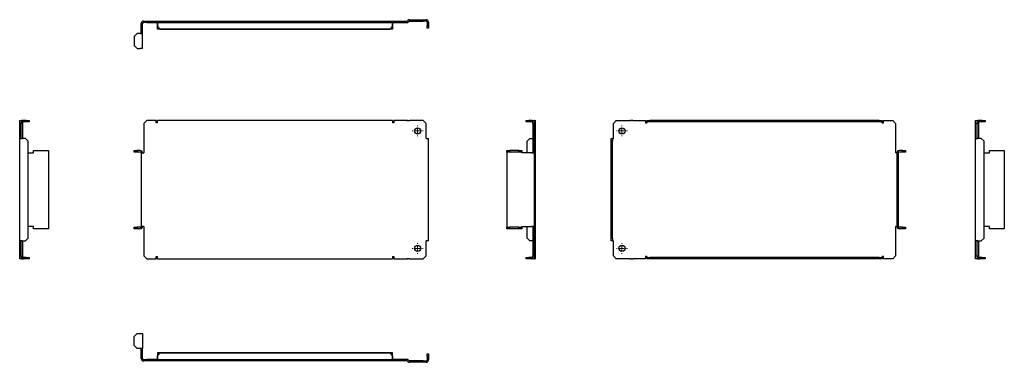
# Model space of a CAD drawing. Units: millimetres. Extents: x 981 to 2028, y 890 to 1254.
import ezdxf

# ---------------------------------------------------------------- set-up
doc = ezdxf.new("R2010")
doc.units = ezdxf.units.MM

# ---------------------------------------------------------------- blocks, each defined once
blk = doc.blocks.new('SW_CENTERMARKSYMBOL_0')
at = {"color": 0, "linetype": 'Continuous', "lineweight": 18}
for p, q in [((-5, 0), (-5.75, 0)), ((0, 0), (-2.5, 0)), ((0, 5), (0, 5.75)), ((0, 0), (0, 2.5)), ((0, 0), (0, -2.5)), ((0, 0), (2.5, 0)), ((5, 0), (5.75, 0)), ((0, -5), (0, -5.75))]:
    blk.add_line(p, q, dxfattribs=at)
blk = doc.blocks.new('SW_CENTERMARKSYMBOL_1')
at = {"color": 0, "linetype": 'Continuous', "lineweight": 18}
for p, q in [((-5, 0), (-5.75, 0)), ((0, 0), (-2.5, 0)), ((0, 5), (0, 5.75)), ((0, 0), (0, 2.5)), ((0, 0), (0, -2.5)), ((0, 0), (2.5, 0)), ((5, 0), (5.75, 0)), ((0, -5), (0, -5.75))]:
    blk.add_line(p, q, dxfattribs=at)
blk = doc.blocks.new('SW_CENTERMARKSYMBOL_2')
at = {"color": 0, "linetype": 'Continuous', "lineweight": 18}
for p, q in [((-5, 0), (-5.75, 0)), ((0, 0), (-2.5, 0)), ((0, 5), (0, 5.75)), ((0, 0), (0, 2.5)), ((0, 0), (0, -2.5)), ((0, 0), (2.5, 0)), ((5, 0), (5.75, 0)), ((0, -5), (0, -5.75))]:
    blk.add_line(p, q, dxfattribs=at)
blk = doc.blocks.new('SW_CENTERMARKSYMBOL_3')
at = {"color": 0, "linetype": 'Continuous', "lineweight": 18}
for p, q in [((-5, 0), (-5.75, 0)), ((0, 0), (-2.5, 0)), ((0, 5), (0, 5.75)), ((0, 0), (0, 2.5)), ((0, 0), (0, -2.5)), ((0, 0), (2.5, 0)), ((5, 0), (5.75, 0)), ((0, -5), (0, -5.75))]:
    blk.add_line(p, q, dxfattribs=at)

msp = doc.modelspace()

# ---------------------------------------------------------------- linework, layer by layer
at = {"color": 7, "linetype": 'Continuous', "lineweight": 25}
for p, q in [((1110.2, 1239.5), (1110.2, 1250.2)), ((1111.7, 1239.5), (1111.7, 1250.2)), ((1112.7, 1252.7), (1113, 1252.7)), ((1112.7, 1251.2), (1113, 1251.2)), ((1113, 1251.2), (1113, 1252.7)), ((1113, 1252.7), (1116, 1252.7)), ((1116, 1251.2), (1113, 1251.2)), ((1116, 1252.7), (1116, 1251.2)), ((1116, 1252.7), (1125.9, 1252.7)), ((1116, 1251.2), (1125.9, 1251.2)), ((1125.9, 1251.2), (1125.9, 1252.7)), ((1125.9, 1252.7), (1127.4, 1252.7)), ((1125.9, 1251.2), (1127.4, 1251.2)), ((1127.4, 1252.7), (1377.4, 1252.7)), ((1127.4, 1250.2), (1127.4, 1252.7)), ((1127.4, 1250.2), (1127.4, 1247.2)), ((1127.4, 1247.2), (1130.4, 1244.2)), ((1374.4, 1244.2), (1377.4, 1247.2)), ((1377.4, 1252.7), (1377.4, 1250.2)), ((1377.4, 1252.7), (1378.9, 1252.7)), ((1377.4, 1251.2), (1378.9, 1251.2)), ((1377.4, 1247.2), (1377.4, 1250.2)), ((1378.9, 1251.2), (1378.9, 1252.7)), ((1378.9, 1252.7), (1392.6, 1252.7)), ((1378.9, 1251.2), (1392.6, 1251.2)), ((1393.3, 1253), (1393.8, 1253.5)), ((1394.4, 1251.9), (1394.8, 1252.4)), ((1395.5, 1254.2), (1410.1, 1254.2)), ((1395.5, 1252.7), (1410.1, 1252.7)), ((1410.1, 1252.7), (1410.1, 1254.2)), ((1410.1, 1254.2), (1413.1, 1254.2)), ((1413.1, 1252.7), (1410.1, 1252.7)), ((1413.1, 1254.2), (1413.1, 1252.7)), ((1414.1, 1251.7), (1414.1, 1248.2)), ((1414.1, 1248.2), (1415.6, 1248.2)), ((1414.1, 1245.2), (1414.1, 1248.2)), ((1415.6, 1251.7), (1415.6, 1248.2)), ((1415.6, 1248.2), (1415.6, 1245.2)), ((1105.7, 1239.5), (1102.7, 1236.5)), ((1102.7, 1236.5), (1102.7, 1226.7)), ((1109.2, 1239.5), (1105.7, 1239.5)), ((1109.2, 1239.5), (1111.7, 1239.5)), ((1111.7, 1223.7), (1111.7, 1239.5)), ((1130.4, 1244.2), (1374.4, 1244.2)), ((1415.6, 1245.2), (1414.1, 1245.2)), ((1102.7, 1226.7), (1105.7, 1223.7)), ((1105.7, 1223.7), (1109.2, 1223.7)), ((1111.7, 1223.7), (1109.2, 1223.7)), ((981, 1144), (981, 1147)), ((981, 1147), (982.5, 1147)), ((982.5, 1144), (981, 1144)), ((981, 1128), (981, 1144)), ((982.5, 1147), (982.5, 1144)), ((982.8, 1147), (982.5, 1147)), ((982.5, 1128), (982.5, 1144)), ((982.8, 1147), (983.2, 1147)), ((984, 1147), (983.2, 1147)), ((984, 1147), (984, 1128)), ((988, 1147), (985, 1147)), ((988, 1145.5), (985, 1145.5)), ((988, 1145.5), (988, 1147)), ((988, 1147), (991, 1147)), ((991, 1145.5), (988, 1145.5)), ((991, 1147), (991, 1145.5)), ((1116, 1147), (1113, 1144)), ((1113, 1144), (1113, 1112.5)), ((1125.9, 1147), (1116, 1147)), ((1125.9, 1144.5), (1125.9, 1147)), ((1127.4, 1144.5), (1125.9, 1144.5)), ((1377.4, 1147), (1127.4, 1147)), ((1127.4, 1144.5), (1127.4, 1147)), ((1377.4, 1147), (1377.4, 1144.5)), ((1378.9, 1144.5), (1377.4, 1144.5)), ((1378.9, 1147), (1378.9, 1144.5)), ((1392.6, 1147), (1378.9, 1147)), ((1392.6, 1147), (1393.3, 1147)), ((1393.8, 1147), (1393.3, 1147)), ((1393.8, 1147), (1395.5, 1147)), ((1410.1, 1147), (1395.5, 1147)), ((1413.1, 1144), (1410.1, 1147)), ((1413.1, 1128), (1413.1, 1144)), ((1519.4, 1145.5), (1519.4, 1147)), ((1519.4, 1147), (1522.4, 1147)), ((1522.4, 1145.5), (1519.4, 1145.5)), ((1522.4, 1147), (1522.4, 1145.5)), ((1525.4, 1147), (1522.4, 1147)), ((1525.4, 1145.5), (1522.4, 1145.5)), ((1526.4, 1147), (1527.9, 1147)), ((1526.4, 1144), (1526.4, 1147)), ((1527.9, 1144), (1526.4, 1144)), ((1526.4, 1144), (1526.4, 1112.5)), ((1527.9, 1147), (1527.9, 1144)), ((1527.9, 1147), (1528.2, 1147)), ((1527.9, 1144), (1527.9, 1112.5)), ((1528.6, 1147), (1528.2, 1147)), ((1528.6, 1147), (1529.4, 1147)), ((1529.4, 1000), (1529.4, 1147)), ((1615.3, 1147), (1612.3, 1144)), ((1612.3, 1128), (1612.3, 1144)), ((1615.3, 1147), (1629.8, 1147)), ((1630.5, 1147), (1629.8, 1147)), ((1630.5, 1147), (1631, 1147)), ((1632.7, 1147), (1631, 1147)), ((1632.7, 1147), (1646.4, 1147)), ((1646.4, 1147), (1646.4, 1144.5)), ((1646.4, 1144.5), (1647.9, 1144.5)), ((1647.9, 1145.5), (1647.9, 1147)), ((1647.9, 1147), (1650.9, 1147)), ((1650.9, 1145.5), (1647.9, 1145.5)), ((1647.9, 1145.5), (1647.9, 1144.5)), ((1650.9, 1147), (1650.9, 1145.5)), ((1894.9, 1147), (1650.9, 1147)), ((1894.9, 1145.5), (1650.9, 1145.5)), ((1894.9, 1145.5), (1894.9, 1147)), ((1894.9, 1147), (1897.9, 1147)), ((1897.9, 1145.5), (1894.9, 1145.5)), ((1897.9, 1147), (1897.9, 1145.5)), ((1897.9, 1144.5), (1897.9, 1145.5)), ((1897.9, 1144.5), (1899.4, 1144.5)), ((1899.4, 1144.5), (1899.4, 1147)), ((1899.4, 1147), (1909.3, 1147)), ((1912.3, 1144), (1909.3, 1147)), ((1912.3, 1144), (1912.3, 1112.5)), ((1997.3, 1144), (1997.3, 1147)), ((1997.3, 1147), (1998.8, 1147)), ((1998.8, 1144), (1997.3, 1144)), ((1997.3, 1128), (1997.3, 1144)), ((1998.8, 1147), (1998.8, 1144)), ((1999.1, 1147), (1998.8, 1147)), ((1998.8, 1128), (1998.8, 1144)), ((1999.1, 1147), (1999.6, 1147)), ((2000.3, 1147), (1999.6, 1147)), ((2000.3, 1147), (2000.3, 1128)), ((2004.3, 1147), (2001.3, 1147)), ((2004.3, 1145.5), (2001.3, 1145.5)), ((2004.3, 1145.5), (2004.3, 1147)), ((2004.3, 1147), (2007.3, 1147)), ((2007.3, 1145.5), (2004.3, 1145.5)), ((2007.3, 1147), (2007.3, 1145.5)), ((981, 1128), (983.5, 1128)), ((981, 1019), (981, 1128)), ((987, 1128), (983.5, 1128)), ((990, 1125), (987, 1128)), ((990, 1022), (990, 1125)), ((1413.1, 1128), (1415.6, 1128)), ((1415.6, 1019), (1415.6, 1128)), ((1523.4, 1128), (1520.4, 1125)), ((1520.4, 1112.5), (1520.4, 1125)), ((1523.4, 1128), (1526.4, 1128)), ((1609.8, 1128), (1611.3, 1128)), ((1609.8, 1125), (1609.8, 1128)), ((1611.3, 1125), (1609.8, 1125)), ((1609.8, 1022), (1609.8, 1125)), ((1611.3, 1128), (1611.3, 1125)), ((1612.3, 1128), (1611.3, 1128)), ((1611.3, 1022), (1611.3, 1125)), ((1997.3, 1128), (1999.8, 1128)), ((1997.3, 1019), (1997.3, 1128)), ((2003.3, 1128), (1999.8, 1128)), ((2006.3, 1125), (2003.3, 1128)), ((2006.3, 1022), (2006.3, 1125)), ((990, 1112.5), (995.7, 1112.5)), ((995.7, 1112.5), (995.7, 1115)), ((995.7, 1115), (1011.5, 1115)), ((1011.5, 1115), (1011.5, 1112.5)), ((1011.5, 1112.5), (1011.5, 1034.5)), ((1102.7, 1113.5), (1102.7, 1115)), ((1102.7, 1115), (1105.7, 1115)), ((1105.7, 1113.5), (1102.7, 1113.5)), ((1105.7, 1115), (1105.7, 1113.5)), ((1109.2, 1115), (1105.7, 1115)), ((1109.2, 1113.5), (1105.7, 1113.5)), ((1110.2, 1112.5), (1110.2, 1034.5)), ((1110.2, 1112.5), (1112.7, 1112.5)), ((1112.7, 1112.5), (1113, 1112.5)), ((1498.9, 1113.5), (1498.9, 1115)), ((1498.9, 1115), (1501.9, 1115)), ((1501.9, 1113.5), (1498.9, 1113.5)), ((1498.9, 1113.5), (1498.9, 1112.5)), ((1498.9, 1112.5), (1498.9, 1034.5)), ((1501.9, 1115), (1501.9, 1113.5)), ((1511.7, 1115), (1501.9, 1115)), ((1511.7, 1113.5), (1501.9, 1113.5)), ((1511.7, 1113.5), (1511.7, 1115)), ((1511.7, 1115), (1514.7, 1115)), ((1514.7, 1113.5), (1511.7, 1113.5)), ((1514.7, 1115), (1514.7, 1113.5)), ((1514.7, 1112.5), (1514.7, 1113.5)), ((1525.4, 1112.5), (1514.7, 1112.5)), ((1525.4, 1112.5), (1527.9, 1112.5)), ((1527.9, 1112.5), (1527.9, 1034.5)), ((1912.6, 1112.5), (1912.3, 1112.5)), ((1913.6, 1112.5), (1912.6, 1112.5)), ((1913.6, 1112.5), (1913.6, 1034.5)), ((1915.1, 1112.5), (1915.1, 1034.5)), ((1919.6, 1115), (1916.1, 1115)), ((1919.6, 1113.5), (1916.1, 1113.5)), ((1919.6, 1113.5), (1919.6, 1115)), ((1919.6, 1115), (1922.6, 1115)), ((1922.6, 1113.5), (1919.6, 1113.5)), ((1922.6, 1115), (1922.6, 1113.5)), ((2006.3, 1112.5), (2012, 1112.5)), ((2012, 1112.5), (2012, 1115)), ((2012, 1115), (2027.8, 1115)), ((2027.8, 1115), (2027.8, 1112.5)), ((2027.8, 1112.5), (2027.8, 1034.5)), ((995.7, 1034.5), (990, 1034.5)), ((995.7, 1032), (995.7, 1034.5)), ((1011.5, 1032), (995.7, 1032)), ((1011.5, 1034.5), (1011.5, 1032)), ((1102.7, 1032), (1102.7, 1033.5)), ((1102.7, 1033.5), (1105.7, 1033.5)), ((1105.7, 1032), (1102.7, 1032)), ((1105.7, 1033.5), (1105.7, 1032)), ((1109.2, 1033.5), (1105.7, 1033.5)), ((1109.2, 1032), (1105.7, 1032)), ((1112.7, 1034.5), (1110.2, 1034.5)), ((1112.7, 1034.5), (1113, 1034.5)), ((1113, 1034.5), (1113, 1003)), ((1498.9, 1034.5), (1498.9, 1033.5)), ((1498.9, 1032), (1498.9, 1033.5)), ((1498.9, 1033.5), (1501.9, 1033.5)), ((1501.9, 1032), (1498.9, 1032)), ((1501.9, 1033.5), (1501.9, 1032)), ((1511.7, 1033.5), (1501.9, 1033.5)), ((1511.7, 1032), (1501.9, 1032)), ((1511.7, 1032), (1511.7, 1033.5)), ((1511.7, 1033.5), (1514.7, 1033.5)), ((1514.7, 1032), (1511.7, 1032)), ((1514.7, 1033.5), (1514.7, 1034.5)), ((1514.7, 1034.5), (1525.4, 1034.5)), ((1514.7, 1033.5), (1514.7, 1032)), ((1520.4, 1022), (1520.4, 1034.5)), ((1527.9, 1034.5), (1525.4, 1034.5)), ((1526.4, 1034.5), (1526.4, 1003)), ((1527.9, 1034.5), (1527.9, 1003)), ((1912.6, 1034.5), (1912.3, 1034.5)), ((1912.3, 1034.5), (1912.3, 1003)), ((1912.6, 1034.5), (1913.6, 1034.5)), ((1919.6, 1033.5), (1916.1, 1033.5)), ((1919.6, 1032), (1916.1, 1032)), ((1919.6, 1032), (1919.6, 1033.5)), ((1919.6, 1033.5), (1922.6, 1033.5)), ((1922.6, 1032), (1919.6, 1032)), ((1922.6, 1033.5), (1922.6, 1032)), ((2012, 1034.5), (2006.3, 1034.5)), ((2012, 1032), (2012, 1034.5)), ((2027.8, 1032), (2012, 1032)), ((2027.8, 1034.5), (2027.8, 1032)), ((983.5, 1019), (981, 1019)), ((981, 1003), (981, 1019)), ((982.5, 1003), (982.5, 1019)), ((983.5, 1019), (987, 1019)), ((984, 1019), (984, 1000)), ((987, 1019), (990, 1022)), ((1413.1, 1003), (1413.1, 1019)), ((1415.6, 1019), (1413.1, 1019)), ((1520.4, 1022), (1523.4, 1019)), ((1526.4, 1019), (1523.4, 1019)), ((1609.8, 1022), (1611.3, 1022)), ((1609.8, 1019), (1609.8, 1022)), ((1611.3, 1019), (1609.8, 1019)), ((1611.3, 1022), (1611.3, 1019)), ((1611.3, 1019), (1612.3, 1019)), ((1612.3, 1003), (1612.3, 1019)), ((1999.8, 1019), (1997.3, 1019)), ((1997.3, 1003), (1997.3, 1019)), ((1998.8, 1003), (1998.8, 1019)), ((1999.8, 1019), (2003.3, 1019)), ((2000.3, 1019), (2000.3, 1000)), ((2003.3, 1019), (2006.3, 1022)), ((981, 1000), (981, 1003)), ((981, 1003), (982.5, 1003)), ((982.5, 1000), (981, 1000)), ((982.5, 1003), (982.5, 1000)), ((982.5, 1000), (982.8, 1000)), ((983.2, 1000), (982.8, 1000)), ((983.2, 1000), (984, 1000)), ((988, 1001.5), (985, 1001.5)), ((988, 1000), (985, 1000)), ((988, 1000), (988, 1001.5)), ((988, 1001.5), (991, 1001.5)), ((991, 1000), (988, 1000)), ((991, 1001.5), (991, 1000)), ((1113, 1003), (1116, 1000)), ((1116, 1000), (1125.9, 1000)), ((1125.9, 1002.5), (1127.4, 1002.5)), ((1125.9, 1000), (1125.9, 1002.5)), ((1127.4, 1000), (1127.4, 1002.5)), ((1127.4, 1000), (1377.4, 1000)), ((1377.4, 1002.5), (1378.9, 1002.5)), ((1377.4, 1002.5), (1377.4, 1000)), ((1378.9, 1002.5), (1378.9, 1000)), ((1378.9, 1000), (1392.6, 1000)), ((1393.3, 1000), (1392.6, 1000)), ((1393.3, 1000), (1393.8, 1000)), ((1395.5, 1000), (1393.8, 1000)), ((1395.5, 1000), (1410.1, 1000)), ((1410.1, 1000), (1413.1, 1003)), ((1519.4, 1000), (1519.4, 1001.5)), ((1519.4, 1001.5), (1522.4, 1001.5)), ((1522.4, 1000), (1519.4, 1000)), ((1522.4, 1001.5), (1522.4, 1000)), ((1525.4, 1001.5), (1522.4, 1001.5)), ((1525.4, 1000), (1522.4, 1000)), ((1526.4, 1003), (1527.9, 1003)), ((1526.4, 1000), (1526.4, 1003)), ((1527.9, 1000), (1526.4, 1000)), ((1527.9, 1003), (1527.9, 1000)), ((1528.2, 1000), (1527.9, 1000)), ((1528.2, 1000), (1528.6, 1000)), ((1529.4, 1000), (1528.6, 1000)), ((1612.3, 1003), (1615.3, 1000)), ((1629.8, 1000), (1615.3, 1000)), ((1629.8, 1000), (1630.5, 1000)), ((1631, 1000), (1630.5, 1000)), ((1631, 1000), (1632.7, 1000)), ((1646.4, 1000), (1632.7, 1000)), ((1647.9, 1002.5), (1646.4, 1002.5)), ((1646.4, 1002.5), (1646.4, 1000)), ((1647.9, 1002.5), (1647.9, 1001.5)), ((1647.9, 1000), (1647.9, 1001.5)), ((1647.9, 1001.5), (1650.9, 1001.5)), ((1650.9, 1000), (1647.9, 1000)), ((1650.9, 1001.5), (1650.9, 1000)), ((1894.9, 1001.5), (1650.9, 1001.5)), ((1894.9, 1000), (1650.9, 1000)), ((1894.9, 1000), (1894.9, 1001.5)), ((1894.9, 1001.5), (1897.9, 1001.5)), ((1897.9, 1000), (1894.9, 1000)), ((1897.9, 1001.5), (1897.9, 1002.5)), ((1899.4, 1002.5), (1897.9, 1002.5)), ((1897.9, 1001.5), (1897.9, 1000)), ((1899.4, 1000), (1899.4, 1002.5)), ((1909.3, 1000), (1899.4, 1000)), ((1909.3, 1000), (1912.3, 1003)), ((1997.3, 1000), (1997.3, 1003)), ((1997.3, 1003), (1998.8, 1003)), ((1998.8, 1000), (1997.3, 1000)), ((1998.8, 1003), (1998.8, 1000)), ((1998.8, 1000), (1999.1, 1000)), ((1999.6, 1000), (1999.1, 1000)), ((1999.6, 1000), (2000.3, 1000)), ((2004.3, 1001.5), (2001.3, 1001.5)), ((2004.3, 1000), (2001.3, 1000)), ((2004.3, 1000), (2004.3, 1001.5)), ((2004.3, 1001.5), (2007.3, 1001.5)), ((2007.3, 1000), (2004.3, 1000)), ((2007.3, 1001.5), (2007.3, 1000)), ((1105.7, 920.5), (1102.7, 917.5)), ((1102.7, 907.7), (1102.7, 917.5)), ((1105.7, 920.5), (1109.2, 920.5)), ((1109.2, 920.5), (1111.7, 920.5)), ((1111.7, 920.5), (1111.7, 904.7)), ((1102.7, 907.7), (1105.7, 904.7)), ((1109.2, 904.7), (1105.7, 904.7)), ((1111.7, 904.7), (1109.2, 904.7)), ((1110.2, 894), (1110.2, 904.7)), ((1111.7, 894), (1111.7, 904.7)), ((1112.7, 893), (1113, 893)), ((1112.7, 891.5), (1113, 891.5)), ((1113, 891.5), (1113, 893)), ((1113, 893), (1116, 893)), ((1116, 891.5), (1113, 891.5)), ((1116, 893), (1116, 891.5)), ((1125.9, 893), (1116, 893)), ((1125.9, 891.5), (1116, 891.5)), ((1125.9, 893), (1125.9, 891.5)), ((1127.4, 893), (1125.9, 893)), ((1127.4, 891.5), (1125.9, 891.5)), ((1130.4, 900), (1127.4, 897)), ((1127.4, 894), (1127.4, 897)), ((1127.4, 891.5), (1127.4, 894)), ((1377.4, 891.5), (1127.4, 891.5)), ((1130.4, 900), (1374.4, 900)), ((1377.4, 897), (1374.4, 900)), ((1377.4, 897), (1377.4, 894)), ((1377.4, 894), (1377.4, 891.5)), ((1378.9, 893), (1377.4, 893)), ((1378.9, 891.5), (1377.4, 891.5)), ((1378.9, 893), (1378.9, 891.5)), ((1392.6, 893), (1378.9, 893)), ((1392.6, 891.5), (1378.9, 891.5)), ((1393.8, 890.7), (1393.3, 891.2)), ((1394.8, 891.8), (1394.4, 892.2)), ((1410.1, 891.5), (1395.5, 891.5)), ((1410.1, 890), (1395.5, 890)), ((1410.1, 890), (1410.1, 891.5)), ((1410.1, 891.5), (1413.1, 891.5)), ((1413.1, 890), (1410.1, 890)), ((1413.1, 891.5), (1413.1, 890)), ((1414.1, 899), (1415.6, 899)), ((1414.1, 896), (1414.1, 899)), ((1415.6, 896), (1414.1, 896)), ((1414.1, 896), (1414.1, 892.5)), ((1415.6, 899), (1415.6, 896)), ((1415.6, 896), (1415.6, 892.5))]:
    msp.add_line(p, q, dxfattribs=at)
at = {"color": 7, "linetype": 'Continuous'}
for p, q in [((1127.5, 1244.2), (1127.5, 1251.2)), ((1127.5, 1251.2), (1377.5, 1251.2)), ((1377.5, 1251.2), (1377.5, 1244.2)), ((1377.5, 1244.2), (1127.5, 1244.2)), ((1377.5, 900), (1127.5, 900)), ((1127.5, 900), (1127.5, 893)), ((1127.5, 893), (1377.5, 893)), ((1377.5, 893), (1377.5, 900))]:
    msp.add_line(p, q, dxfattribs=at)
at = {"color": 7, "linetype": 'Continuous', "lineweight": 25}
for centre in [(1404.1, 1136), (1621.3, 1136), (1404.1, 1011), (1621.3, 1011)]:
    msp.add_circle(centre, 3.25, dxfattribs=at)
for centre, radius, start, end in [((1112.7, 1250.2), 2.5, 90, 180), ((1112.7, 1250.2), 1, 90, 180), ((1392.6, 1253.7), 1, 270, 315), ((1392.6, 1253.7), 2.5, 270, 315), ((1395.5, 1251.7), 2.5, 90, 135), ((1395.5, 1251.7), 1, 90, 135), ((1413.1, 1251.7), 2.5, 0, 90), ((1413.1, 1251.7), 1, 0, 90), ((985, 1144.5), 2.5, 90, 113.5782), ((985, 1144.5), 1, 90, 180), ((1525.4, 1144.5), 2.5, 66.4218, 90), ((1525.4, 1144.5), 1, 0, 90), ((2001.3, 1144.5), 2.5, 90, 113.5782), ((2001.3, 1144.5), 1, 90, 180), ((1109.2, 1112.5), 2.5, 0, 90), ((1109.2, 1112.5), 1, 0, 90), ((1916.1, 1112.5), 2.5, 90, 180), ((1916.1, 1112.5), 1, 90, 180), ((1109.2, 1034.5), 2.5, 270, 0), ((1109.2, 1034.5), 1, 270, 0), ((1916.1, 1034.5), 2.5, 180, 270), ((1916.1, 1034.5), 1, 180, 270), ((985, 1002.5), 1, 180, 270), ((985, 1002.5), 2.5, 246.4218, 270), ((1525.4, 1002.5), 1, 270, 0), ((1525.4, 1002.5), 2.5, 270, 293.5782), ((2001.3, 1002.5), 1, 180, 270), ((2001.3, 1002.5), 2.5, 246.4218, 270), ((1112.7, 894), 2.5, 180, 270), ((1112.7, 894), 1, 180, 270), ((1392.6, 890.5), 2.5, 45, 90), ((1392.6, 890.5), 1, 45, 90), ((1395.5, 892.5), 2.5, 225, 270), ((1395.5, 892.5), 1, 225, 270), ((1413.1, 892.5), 2.5, 270, 0), ((1413.1, 892.5), 1, 270, 0)]:
    msp.add_arc(centre, radius, start, end, dxfattribs=at)

# ---------------------------------------------------------------- block references
at = {"color": 7, "linetype": 'Continuous', "lineweight": 18}
for name, p in [('SW_CENTERMARKSYMBOL_1', (1404.1, 1136)), ('SW_CENTERMARKSYMBOL_3', (1621.3, 1136)), ('SW_CENTERMARKSYMBOL_0', (1404.1, 1011)), ('SW_CENTERMARKSYMBOL_2', (1621.3, 1011))]:
    msp.add_blockref(name, p, dxfattribs=at)

doc.saveas('drawing.dxf')
